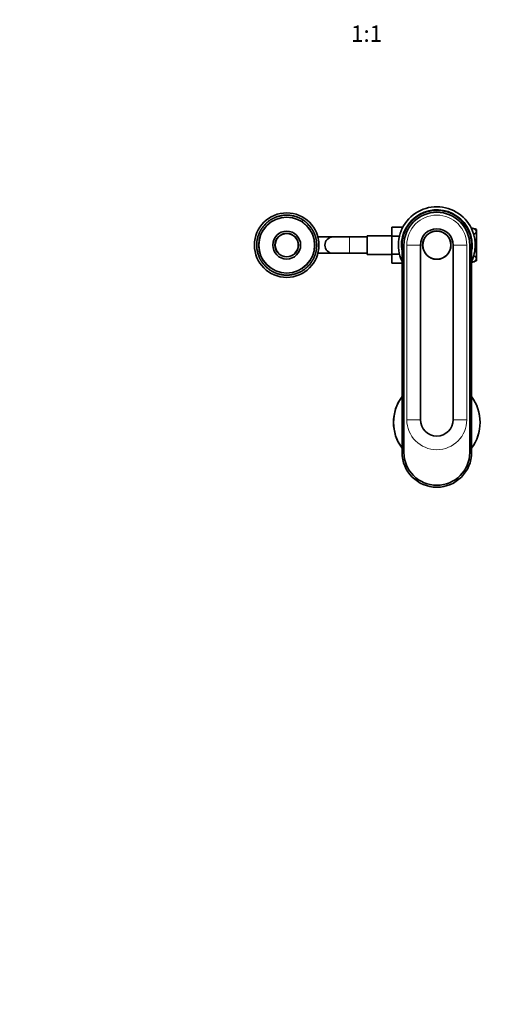
# Model space of a CAD drawing. Units: millimetres. Extents: x 0 to 1478, y 0 to 1758.
# Drawn here: x 427 to 779, y 0 to 722 of the extents above; entities that cross this region are included whole.
import ezdxf
from ezdxf import colors
from ezdxf.entities.mleader import LeaderData, LeaderLine
from ezdxf.enums import TextEntityAlignment as Align
from ezdxf.math import Vec2, Vec3

# ---------------------------------------------------------------- set-up
doc = ezdxf.new("R2010")
doc.units = ezdxf.units.MM
doc.layers.add('DV3_Défaut', color=7, linetype='Continuous')
doc.layers.add('Défaut', color=7, linetype='Continuous')
doc.styles.add('SEACAD_ArialB', font='arialbd.ttf')

# ---------------------------------------------------------------- blocks, each defined once
blk = doc.blocks.new('_DOT')
at = {"color": 0}
blk.add_line((0, 0), (-1, 0), dxfattribs=at)
at = {"color": 0, "const_width": 0.333}
blk.add_lwpolyline([(-0.1665, 0, 1), (0.1665, 0, 1)], format="xyb", close=True, dxfattribs=at)
blk = doc.blocks.new('SE2')
at = {"layer": 'DV3_Défaut', "color": 7, "linetype": 'Continuous', "lineweight": 35}
for p, q in [((616.29, 577.71), (616.61, 577.55)), ((616.61, 577.55), (616.69, 577.83)), ((617.4, 578.02), (617.71, 577.84)), ((617.71, 577.84), (617.81, 578.11)), ((618.52, 578.27), (618.83, 578.08)), ((618.83, 578.08), (618.94, 578.34)), ((619.66, 578.46), (619.95, 578.25)), ((619.95, 578.25), (620.08, 578.51)), ((620.8, 578.59), (621.09, 578.37)), ((621.09, 578.37), (621.22, 578.62)), ((621.95, 578.66), (622.22, 578.43)), ((622.22, 578.43), (622.37, 578.67)), ((623.1, 578.67), (623.36, 578.43)), ((623.36, 578.43), (623.53, 578.66)), ((624.26, 578.63), (624.5, 578.37)), ((624.5, 578.37), (624.67, 578.59)), ((625.4, 578.52), (625.63, 578.25)), ((625.63, 578.25), (625.82, 578.46)), ((626.54, 578.35), (626.76, 578.07)), ((626.76, 578.07), (626.96, 578.27)), ((627.67, 578.12), (627.87, 577.83)), ((627.87, 577.83), (628.08, 578.02)), ((628.79, 577.84), (628.97, 577.53)), ((628.97, 577.53), (629.19, 577.72)), ((605.88, 570.79), (606.24, 570.84)), ((606.24, 570.84), (606.15, 571.11)), ((606.64, 571.66), (607, 571.68)), ((607, 571.68), (606.93, 571.96)), ((607.45, 572.48), (607.81, 572.49)), ((607.81, 572.49), (607.75, 572.77)), ((608.3, 573.26), (608.65, 573.25)), ((608.65, 573.25), (608.62, 573.53)), ((609.18, 573.99), (609.54, 573.96)), ((609.54, 573.96), (609.52, 574.25)), ((610.11, 574.68), (610.46, 574.63)), ((610.46, 574.63), (610.46, 574.92)), ((611.07, 575.32), (611.42, 575.25)), ((611.42, 575.25), (611.43, 575.54)), ((612.06, 575.9), (612.41, 575.82)), ((612.41, 575.82), (612.43, 576.1)), ((613.08, 576.44), (613.42, 576.33)), ((613.42, 576.33), (613.46, 576.62)), ((614.13, 576.91), (614.46, 576.79)), ((614.46, 576.79), (614.52, 577.08)), ((615.2, 577.34), (615.53, 577.2)), ((615.53, 577.2), (615.59, 577.48)), ((629.89, 577.49), (630.05, 577.18)), ((630.05, 577.18), (630.28, 577.35)), ((630.96, 577.09), (631.12, 576.77)), ((631.12, 576.77), (631.35, 576.93)), ((632.02, 576.63), (632.16, 576.3)), ((632.16, 576.3), (632.4, 576.45)), ((633.05, 576.12), (633.17, 575.78)), ((633.17, 575.78), (633.42, 575.92)), ((634.06, 575.55), (634.16, 575.21)), ((634.16, 575.21), (634.42, 575.33)), ((635.03, 574.94), (635.11, 574.59)), ((635.11, 574.59), (635.38, 574.7)), ((635.97, 574.27), (636.03, 573.92)), ((636.03, 573.92), (636.3, 574.01)), ((636.87, 573.55), (636.92, 573.2)), ((636.92, 573.2), (637.19, 573.28)), ((637.73, 572.79), (637.76, 572.44)), ((637.76, 572.44), (638.04, 572.5)), ((638.56, 571.99), (638.57, 571.63)), ((638.57, 571.63), (638.85, 571.68)), ((639.34, 571.14), (639.33, 570.78)), ((639.33, 570.78), (639.61, 570.82)), ((601.94, 563.81), (602.26, 563.97)), ((602.26, 563.97), (602.08, 564.2)), ((602.35, 564.89), (602.67, 565.04)), ((602.67, 565.04), (602.51, 565.27)), ((602.8, 565.94), (603.13, 566.08)), ((603.13, 566.08), (602.98, 566.32)), ((603.32, 566.97), (603.65, 567.09)), ((603.65, 567.09), (603.52, 567.34)), ((603.88, 567.98), (604.22, 568.08)), ((604.22, 568.08), (604.1, 568.34)), ((604.5, 568.95), (604.85, 569.03)), ((604.85, 569.03), (604.74, 569.3)), ((605.17, 569.89), (605.52, 569.95)), ((605.52, 569.95), (605.42, 570.22)), ((640.07, 570.25), (640.04, 569.89)), ((640.04, 569.89), (640.33, 569.92)), ((640.76, 569.33), (640.71, 568.97)), ((640.71, 568.97), (641, 568.98)), ((641.4, 568.37), (641.33, 568.02)), ((641.33, 568.02), (641.61, 568.01)), ((641.98, 567.37), (641.9, 567.03)), ((641.9, 567.03), (642.18, 567.01)), ((642.51, 566.35), (642.41, 566.01)), ((642.41, 566.01), (642.7, 565.97)), ((642.99, 565.31), (642.87, 564.97)), ((642.87, 564.97), (643.16, 564.92)), ((643.42, 564.24), (643.28, 563.91)), ((643.28, 563.91), (643.56, 563.84)), ((681.76, 563.43), (681.76, 549.93)), ((699.76, 563.43), (681.76, 563.43)), ((699.76, 569.94), (699.76, 563.35)), ((707.93, 569.94), (699.76, 569.94)), ((699.76, 563.35), (699.76, 550.04)), ((705.41, 563.35), (699.76, 563.35)), ((761.76, 568.18), (761.76, 566.64)), ((761.76, 566.64), (761.76, 556.68)), ((600.76, 557.03), (601.01, 557.28)), ((601.01, 556.14), (600.76, 556.29)), ((601.01, 557.28), (600.77, 557.45)), ((600.77, 555.87), (601.01, 556.14)), ((600.81, 558.18), (601.07, 558.42)), ((601.07, 558.42), (600.84, 558.6)), ((600.92, 559.32), (601.19, 559.55)), ((601.19, 559.55), (600.97, 559.74)), ((601.09, 560.46), (601.37, 560.68)), ((601.37, 560.68), (601.16, 560.88)), ((601.31, 561.59), (601.61, 561.79)), ((601.61, 561.79), (601.41, 562)), ((601.6, 562.71), (601.9, 562.89)), ((601.9, 562.89), (601.72, 563.11)), ((643.79, 563.14), (643.63, 562.82)), ((643.63, 562.82), (643.9, 562.74)), ((644.09, 562.03), (643.92, 561.72)), ((643.92, 561.72), (644.19, 561.63)), ((644.35, 560.91), (644.16, 560.61)), ((644.16, 560.61), (644.42, 560.5)), ((644.54, 559.78), (644.33, 559.48)), ((644.33, 559.48), (644.59, 559.36)), ((644.67, 558.63), (644.45, 558.35)), ((644.45, 558.35), (644.7, 558.21)), ((644.74, 557.48), (644.51, 557.21)), ((644.51, 557.21), (644.75, 557.06)), ((644.75, 556.33), (644.51, 556.07)), ((644.51, 556.07), (644.74, 555.91)), ((656.76, 562.68), (645.63, 562.68)), ((668.76, 562.68), (656.76, 562.68)), ((681.76, 562.68), (668.76, 562.68)), ((707.26, 556.68), (707.26, 404.68)), ((708.66, 404.68), (708.66, 556.68)), ((720.76, 556.68), (720.76, 428.68)), ((744.76, 428.68), (744.76, 556.68)), ((756.86, 556.68), (756.86, 404.68)), ((758.26, 556.68), (758.26, 404.68)), ((761.76, 556.68), (761.76, 546.72)), ((601.06, 555.01), (600.81, 555.14)), ((600.84, 554.72), (601.06, 555.01)), ((601.18, 553.87), (600.92, 554)), ((600.98, 553.58), (601.18, 553.87)), ((601.36, 552.75), (601.09, 552.86)), ((601.17, 552.44), (601.36, 552.75)), ((601.59, 551.63), (601.32, 551.73)), ((601.42, 551.32), (601.59, 551.63)), ((601.88, 550.53), (601.61, 550.61)), ((601.73, 550.21), (601.88, 550.53)), ((602.23, 549.45), (601.96, 549.52)), ((602.1, 549.12), (602.23, 549.45)), ((643.57, 549.55), (643.26, 549.38)), ((643.26, 549.38), (643.43, 549.15)), ((643.91, 550.65), (643.61, 550.46)), ((643.61, 550.46), (643.8, 550.24)), ((644.2, 551.76), (643.91, 551.56)), ((643.91, 551.56), (644.1, 551.35)), ((644.43, 552.89), (644.14, 552.68)), ((644.14, 552.68), (644.35, 552.48)), ((644.6, 554.03), (644.32, 553.8)), ((644.32, 553.8), (644.54, 553.62)), ((644.71, 555.18), (644.45, 554.93)), ((644.45, 554.93), (644.67, 554.76)), ((645.63, 550.68), (656.76, 550.68)), ((656.76, 550.68), (668.76, 550.68)), ((668.76, 550.68), (681.76, 550.68)), ((681.76, 549.93), (699.76, 549.93)), ((699.76, 550.04), (699.76, 543.4)), ((705.4, 550.04), (699.76, 550.04)), ((602.64, 548.38), (602.36, 548.44)), ((602.52, 548.05), (602.64, 548.38)), ((603.1, 547.34), (602.82, 547.38)), ((603, 547), (603.1, 547.34)), ((603.62, 546.33), (603.33, 546.35)), ((603.53, 545.98), (603.62, 546.33)), ((604.19, 545.34), (603.9, 545.35)), ((604.12, 544.99), (604.19, 545.34)), ((604.8, 544.38), (604.52, 544.38)), ((604.76, 544.03), (604.8, 544.38)), ((605.47, 543.46), (605.19, 543.44)), ((605.44, 543.1), (605.47, 543.46)), ((606.19, 542.57), (605.9, 542.54)), ((606.18, 542.22), (606.19, 542.57)), ((606.95, 541.73), (606.67, 541.67)), ((606.96, 541.37), (606.95, 541.73)), ((638.87, 541.7), (638.52, 541.67)), ((638.52, 541.67), (638.58, 541.39)), ((639.63, 542.56), (639.28, 542.52)), ((639.28, 542.52), (639.36, 542.24)), ((640.35, 543.47), (640, 543.4)), ((640, 543.4), (640.09, 543.13)), ((641.02, 544.41), (640.67, 544.32)), ((640.67, 544.32), (640.78, 544.06)), ((641.63, 545.38), (641.29, 545.28)), ((641.29, 545.28), (641.41, 545.02)), ((642.2, 546.38), (641.86, 546.26)), ((641.86, 546.26), (642, 546.01)), ((642.71, 547.41), (642.38, 547.28)), ((642.38, 547.28), (642.53, 547.03)), ((643.17, 548.47), (642.85, 548.32)), ((642.85, 548.32), (643.01, 548.08)), ((707.26, 543.4), (699.76, 543.4)), ((761.76, 546.72), (761.76, 545.18)), ((607.75, 540.92), (607.47, 540.85)), ((607.78, 540.56), (607.75, 540.92)), ((608.6, 540.16), (608.32, 540.07)), ((608.64, 539.8), (608.6, 540.16)), ((609.48, 539.44), (609.21, 539.34)), ((609.55, 539.09), (609.48, 539.44)), ((610.4, 538.77), (610.14, 538.66)), ((610.48, 538.42), (610.4, 538.77)), ((611.36, 538.14), (611.1, 538.02)), ((611.46, 537.8), (611.36, 538.14)), ((612.34, 537.57), (612.09, 537.44)), ((612.46, 537.24), (612.34, 537.57)), ((613.36, 537.05), (613.11, 536.9)), ((613.49, 536.72), (613.36, 537.05)), ((614.4, 536.59), (614.16, 536.43)), ((614.55, 536.27), (614.4, 536.59)), ((615.46, 536.18), (615.23, 536)), ((615.63, 535.86), (615.46, 536.18)), ((616.54, 535.83), (616.32, 535.64)), ((616.73, 535.52), (616.54, 535.83)), ((617.64, 535.53), (617.43, 535.33)), ((617.84, 535.23), (617.64, 535.53)), ((618.76, 535.29), (618.56, 535.08)), ((618.97, 535.01), (618.76, 535.29)), ((619.88, 535.11), (619.69, 534.89)), ((620.11, 534.84), (619.88, 535.11)), ((621.01, 534.99), (620.84, 534.76)), ((621.26, 534.73), (621.01, 534.99)), ((622.15, 534.93), (621.99, 534.69)), ((622.41, 534.68), (622.15, 534.93)), ((623.29, 534.93), (623.14, 534.68)), ((623.56, 534.69), (623.29, 534.93)), ((624.43, 534.98), (624.29, 534.73)), ((624.71, 534.76), (624.43, 534.98)), ((625.56, 535.1), (625.44, 534.84)), ((625.85, 534.9), (625.56, 535.1)), ((626.69, 535.28), (626.58, 535.01)), ((626.99, 535.09), (626.69, 535.28)), ((627.8, 535.51), (627.71, 535.24)), ((628.11, 535.34), (627.8, 535.51)), ((628.9, 535.8), (628.82, 535.53)), ((629.22, 535.65), (628.9, 535.8)), ((629.99, 536.16), (629.92, 535.88)), ((630.32, 536.02), (629.99, 536.16)), ((631.05, 536.56), (631, 536.28)), ((631.39, 536.44), (631.05, 536.56)), ((632.09, 537.02), (632.05, 536.74)), ((632.43, 536.92), (632.09, 537.02)), ((633.11, 537.54), (633.09, 537.25)), ((633.45, 537.45), (633.11, 537.54)), ((634.45, 538.04), (634.09, 538.11)), ((634.09, 538.11), (634.09, 537.82)), ((635.41, 538.68), (635.05, 538.73)), ((635.05, 538.73), (635.06, 538.44)), ((636.33, 539.36), (635.97, 539.39)), ((635.97, 539.39), (636, 539.11)), ((637.22, 540.1), (636.86, 540.11)), ((636.86, 540.11), (636.9, 539.82)), ((638.07, 540.88), (637.71, 540.87)), ((637.71, 540.87), (637.76, 540.59))]:
    blk.add_line(p, q, dxfattribs=at)
at = {"layer": 'DV3_Défaut', "color": 7, "linetype": 'Continuous', "lineweight": 18}
for p, q in [((668.76, 550.68), (668.76, 562.68)), ((707.26, 556.68), (708.66, 556.68)), ((710.77, 556.68), (720.76, 556.68)), ((710.77, 556.68), (710.77, 428.68)), ((754.75, 556.68), (744.76, 556.68)), ((754.75, 556.68), (754.75, 428.68)), ((758.26, 556.68), (756.86, 556.68)), ((710.77, 428.68), (720.76, 428.68)), ((754.75, 428.68), (744.76, 428.68)), ((707.26, 404.68), (708.66, 404.68)), ((758.26, 404.68), (756.86, 404.68))]:
    blk.add_line(p, q, dxfattribs=at)
at = {"layer": 'DV3_Défaut', "color": 7, "linetype": 'Continuous', "lineweight": 35}
for centre, radius in [((622.76, 556.68), 23.65), ((622.76, 556.68), 20.5), ((622.76, 556.68), 10.2), ((622.76, 556.68), 8.62), ((622.76, 556.68), 8.5), ((732.76, 556.68), 10.4), ((732.76, 556.68), 10.25)]:
    blk.add_circle(centre, radius, dxfattribs=at)
at = {"layer": 'DV3_Défaut', "color": 7, "linetype": 'Continuous', "lineweight": 18}
blk.add_circle((622.76, 556.68), 20.19, dxfattribs=at)
at = {"layer": 'DV3_Défaut', "color": 7, "linetype": 'Continuous', "lineweight": 35}
for centre, radius, start, end in [((732.76, 556.68), 28.15, 0, 205.06044), ((622.76, 556.68), 22, 107.09389, 108.99889), ((622.76, 556.68), 22, 105.99889, 107.09389), ((622.76, 556.68), 22, 104.09389, 105.99889), ((622.76, 556.68), 22, 102.99889, 104.09389), ((622.76, 556.68), 22, 101.09389, 102.99889), ((622.76, 556.68), 22, 99.99889, 101.07543), ((622.76, 556.68), 22, 98.09389, 99.99889), ((622.76, 556.68), 22, 96.99889, 98.09389), ((622.76, 556.68), 22, 95.09389, 96.99889), ((622.76, 556.68), 22, 93.99889, 95.07543), ((622.76, 556.68), 22, 92.09389, 93.99889), ((622.76, 556.68), 22, 90.99889, 92.07543), ((622.76, 556.68), 22, 89.09389, 90.99889), ((622.76, 556.68), 22, 87.99889, 89.07543), ((622.76, 556.68), 22, 86.09389, 87.99889), ((622.76, 556.68), 22, 84.99889, 86.07543), ((622.76, 556.68), 22, 83.09389, 84.99889), ((622.76, 556.68), 22, 81.99889, 83.07543), ((622.76, 556.68), 22, 80.09389, 81.99889), ((622.76, 556.68), 22, 78.99889, 80.07543), ((622.76, 556.68), 22, 77.09389, 78.99889), ((622.76, 556.68), 22, 75.99889, 77.09389), ((622.76, 556.68), 22, 74.09389, 75.99889), ((622.76, 556.68), 22, 72.99889, 74.07543), ((622.76, 556.68), 22, 71.09389, 72.99889), ((732.76, 556.68), 25.9, 0, 190.08273), ((732.76, 556.68), 25.5, 0, 180), ((732.76, 556.68), 24.1, 0, 180), ((622.76, 556.68), 22, 140.09389, 141.99889), ((622.76, 556.68), 22, 138.99889, 140.09389), ((622.76, 556.68), 22, 137.09389, 138.99889), ((622.76, 556.68), 22, 135.99889, 137.09389), ((622.76, 556.68), 22, 134.09389, 135.99889), ((622.76, 556.68), 22, 132.99889, 134.09389), ((622.76, 556.68), 22, 131.09389, 132.99889), ((622.76, 556.68), 22, 129.99889, 131.09389), ((622.76, 556.68), 22, 128.09389, 129.99889), ((622.76, 556.68), 22, 126.99889, 128.09389), ((622.76, 556.68), 22, 125.09389, 126.99889), ((622.76, 556.68), 22, 123.99889, 125.09389), ((622.76, 556.68), 22, 122.09389, 123.99889), ((622.76, 556.68), 22, 120.99889, 122.09389), ((622.76, 556.68), 22, 119.09389, 120.99889), ((622.76, 556.68), 22, 117.99889, 119.09389), ((622.76, 556.68), 22, 116.09389, 117.99889), ((622.76, 556.68), 22, 114.99889, 116.07543), ((622.76, 556.68), 22, 113.09389, 114.99889), ((622.76, 556.68), 22, 111.99889, 113.09389), ((622.76, 556.68), 22, 110.09389, 111.99889), ((622.76, 556.68), 22, 108.99889, 110.09389), ((622.76, 556.68), 22, 69.99889, 71.09389), ((622.76, 556.68), 22, 68.09389, 69.99889), ((622.76, 556.68), 22, 66.99889, 68.07543), ((622.76, 556.68), 22, 65.09389, 66.99889), ((622.76, 556.68), 22, 63.99889, 65.09389), ((622.76, 556.68), 22, 62.09389, 63.99889), ((622.76, 556.68), 22, 60.99889, 62.07543), ((622.76, 556.68), 22, 59.09389, 60.99889), ((622.76, 556.68), 22, 57.99889, 59.09389), ((622.76, 556.68), 22, 56.09389, 57.99889), ((622.76, 556.68), 22, 54.99889, 56.09389), ((622.76, 556.68), 22, 53.09389, 54.99889), ((622.76, 556.68), 22, 51.99889, 53.09389), ((622.76, 556.68), 22, 50.09389, 51.99889), ((622.76, 556.68), 22, 48.99889, 50.07543), ((622.76, 556.68), 22, 47.09389, 48.99889), ((622.76, 556.68), 22, 45.99889, 47.07543), ((622.76, 556.68), 22, 44.09389, 45.99889), ((622.76, 556.68), 22, 42.99889, 44.09389), ((622.76, 556.68), 22, 41.09389, 42.99889), ((622.76, 556.68), 22, 39.99889, 41.07543), ((622.76, 556.68), 22, 38.09389, 39.99889), ((622.76, 556.68), 22, 161.09389, 162.99889), ((622.76, 556.68), 22, 159.99889, 161.09389), ((622.76, 556.68), 22, 158.09389, 159.99889), ((622.76, 556.68), 22, 156.99889, 158.09389), ((622.76, 556.68), 22, 155.09389, 156.99889), ((622.76, 556.68), 22, 153.99889, 155.09389), ((622.76, 556.68), 22, 152.09389, 153.99889), ((622.76, 556.68), 22, 150.99889, 152.09389), ((622.76, 556.68), 22, 149.09389, 150.99889), ((622.76, 556.68), 22, 147.99889, 149.09389), ((622.76, 556.68), 22, 146.09389, 147.99889), ((622.76, 556.68), 22, 144.99889, 146.09389), ((622.76, 556.68), 22, 143.09389, 144.99889), ((622.76, 556.68), 22, 141.99889, 143.09389), ((622.76, 556.68), 22, 36.99889, 38.07543), ((622.76, 556.68), 22, 35.09389, 36.99889), ((622.76, 556.68), 22, 33.99889, 35.09389), ((622.76, 556.68), 22, 32.09389, 33.99889), ((622.76, 556.68), 22, 30.99889, 32.09389), ((622.76, 556.68), 22, 29.09389, 30.99889), ((622.76, 556.68), 22, 27.99889, 29.09389), ((622.76, 556.68), 22, 26.09389, 27.99889), ((622.76, 556.68), 22, 24.99889, 26.07543), ((622.76, 556.68), 22, 23.09389, 24.99889), ((622.76, 556.68), 22, 21.99889, 23.09389), ((622.76, 556.68), 22, 20.09389, 21.99889), ((622.76, 556.68), 22, 18.99889, 20.09389), ((622.76, 556.68), 22, 17.09389, 18.99889), ((732.76, 556.68), 12, 0, 180), ((756.26, 556.7), 12.72, 64.39147, 82.54339), ((622.76, 556.68), 22, 177.99889, 179.09389), ((622.76, 556.68), 22, 179.09389, 180.99889), ((622.76, 556.68), 22, 180.99889, 182.09389), ((622.76, 556.68), 22, 176.09389, 177.99889), ((622.76, 556.68), 22, 174.99889, 176.09389), ((622.76, 556.68), 22, 173.09389, 174.99889), ((622.76, 556.68), 22, 171.99889, 173.09389), ((622.76, 556.68), 22, 170.09389, 171.99889), ((622.76, 556.68), 22, 168.99889, 170.09389), ((622.76, 556.68), 22, 167.09389, 168.99889), ((622.76, 556.68), 22, 165.99889, 167.09389), ((622.76, 556.68), 22, 164.09389, 165.99889), ((622.76, 556.68), 22, 162.99889, 164.09389), ((622.76, 556.68), 22, 15.99889, 17.07543), ((622.76, 556.68), 22, 14.09389, 15.99889), ((622.76, 556.68), 22, 12.99889, 14.07543), ((622.76, 556.68), 22, 11.09389, 12.99889), ((622.76, 556.68), 22, 9.99889, 11.09389), ((622.76, 556.68), 22, 8.09389, 9.99889), ((622.76, 556.68), 22, 6.99889, 8.07543), ((622.76, 556.68), 22, 5.09389, 6.99889), ((622.76, 556.68), 22, 3.99889, 5.07543), ((622.76, 556.68), 22, 2.09389, 3.99889), ((622.76, 556.68), 22, 0.99889, 2.07543), ((622.76, 556.68), 22, 357.99889, 359.07543), ((622.76, 556.68), 22, 359.09389, 0.99889), ((656.76, 556.68), 6, 90, 270), ((732.76, 556.68), 25.9, 349.91727, 0), ((732.76, 556.68), 28.15, 334.93956, 0), ((622.76, 556.68), 22, 182.09389, 183.99889), ((622.76, 556.68), 22, 183.99889, 185.09389), ((622.76, 556.68), 22, 185.09389, 186.99889), ((622.76, 556.68), 22, 186.99889, 188.09389), ((622.76, 556.68), 22, 188.09389, 189.99889), ((622.76, 556.68), 22, 189.99889, 191.09389), ((622.76, 556.68), 22, 191.09389, 192.99889), ((622.76, 556.68), 22, 192.99889, 194.09389), ((622.76, 556.68), 22, 194.09389, 195.99889), ((622.76, 556.68), 22, 195.99889, 197.09389), ((622.76, 556.68), 22, 197.09389, 198.99889), ((622.76, 556.68), 22, 198.99889, 200.09389), ((622.76, 556.68), 22, 200.09389, 201.99889), ((622.76, 556.68), 22, 338.09389, 339.99889), ((622.76, 556.68), 22, 339.99889, 341.09389), ((622.76, 556.68), 22, 341.09389, 342.99889), ((622.76, 556.68), 22, 342.99889, 344.07543), ((622.76, 556.68), 22, 344.09389, 345.99889), ((622.76, 556.68), 22, 345.99889, 347.07543), ((622.76, 556.68), 22, 347.09389, 348.99889), ((622.76, 556.68), 22, 348.99889, 350.07543), ((622.76, 556.68), 22, 350.09389, 351.99889), ((622.76, 556.68), 22, 351.99889, 353.07543), ((622.76, 556.68), 22, 353.09389, 354.99889), ((622.76, 556.68), 22, 354.99889, 356.07543), ((622.76, 556.68), 22, 356.09389, 357.99889), ((622.76, 556.68), 22, 201.99889, 203.09389), ((622.76, 556.68), 22, 203.09389, 204.99889), ((622.76, 556.68), 22, 204.99889, 206.09389), ((622.76, 556.68), 22, 206.09389, 207.99889), ((622.76, 556.68), 22, 207.99889, 209.09389), ((622.76, 556.68), 22, 209.09389, 210.99889), ((622.76, 556.68), 22, 210.99889, 212.09389), ((622.76, 556.68), 22, 212.09389, 213.99889), ((622.76, 556.68), 22, 213.99889, 215.09389), ((622.76, 556.68), 22, 215.09389, 216.99889), ((622.76, 556.68), 22, 216.99889, 218.09389), ((622.76, 556.68), 22, 218.09389, 219.99889), ((622.76, 556.68), 22, 219.99889, 221.09389), ((622.76, 556.68), 22, 221.09389, 222.99889), ((622.76, 556.68), 22, 222.99889, 224.09389), ((622.76, 556.68), 22, 315.99889, 317.09389), ((622.76, 556.68), 22, 317.09389, 318.99889), ((622.76, 556.68), 22, 318.99889, 320.09389), ((622.76, 556.68), 22, 320.09389, 321.99889), ((622.76, 556.68), 22, 321.99889, 323.09389), ((622.76, 556.68), 22, 323.09389, 324.99889), ((622.76, 556.68), 22, 324.99889, 326.09389), ((622.76, 556.68), 22, 326.09389, 327.99889), ((622.76, 556.68), 22, 327.99889, 329.09389), ((622.76, 556.68), 22, 329.09389, 330.99889), ((622.76, 556.68), 22, 330.99889, 332.09389), ((622.76, 556.68), 22, 332.09389, 333.99889), ((622.76, 556.68), 22, 333.99889, 335.09389), ((622.76, 556.68), 22, 335.09389, 336.99889), ((622.76, 556.68), 22, 336.99889, 338.07543), ((756.26, 556.65), 12.72, 279.04272, 295.60853), ((622.76, 556.68), 22, 224.09389, 225.99889), ((622.76, 556.68), 22, 225.99889, 227.09389), ((622.76, 556.68), 22, 227.09389, 228.99889), ((622.76, 556.68), 22, 228.99889, 230.09389), ((622.76, 556.68), 22, 230.09389, 231.99889), ((622.76, 556.68), 22, 231.99889, 233.09389), ((622.76, 556.68), 22, 233.09389, 234.99889), ((622.76, 556.68), 22, 234.99889, 236.09389), ((622.76, 556.68), 22, 236.09389, 237.99889), ((622.76, 556.68), 22, 237.99889, 239.09389), ((622.76, 556.68), 22, 239.09389, 240.99889), ((622.76, 556.68), 22, 240.99889, 242.09389), ((622.76, 556.68), 22, 242.09389, 243.99889), ((622.76, 556.68), 22, 243.99889, 245.09389), ((622.76, 556.68), 22, 245.09389, 246.99889), ((622.76, 556.68), 22, 246.99889, 248.09389), ((622.76, 556.68), 22, 248.09389, 249.99889), ((622.76, 556.68), 22, 249.99889, 251.09389), ((622.76, 556.68), 22, 251.09389, 252.99889), ((622.76, 556.68), 22, 252.99889, 254.09389), ((622.76, 556.68), 22, 254.09389, 255.99889), ((622.76, 556.68), 22, 255.99889, 257.09389), ((622.76, 556.68), 22, 257.09389, 258.99889), ((622.76, 556.68), 22, 258.99889, 260.09389), ((622.76, 556.68), 22, 260.09389, 261.99889), ((622.76, 556.68), 22, 261.99889, 263.09389), ((622.76, 556.68), 22, 263.09389, 264.99889), ((622.76, 556.68), 22, 264.99889, 266.09389), ((622.76, 556.68), 22, 266.09389, 267.99889), ((622.76, 556.68), 22, 267.99889, 269.09389), ((622.76, 556.68), 22, 269.09389, 270.99889), ((622.76, 556.68), 22, 270.99889, 272.09389), ((622.76, 556.68), 22, 272.09389, 273.99889), ((622.76, 556.68), 22, 273.99889, 275.09389), ((622.76, 556.68), 22, 275.09389, 276.99889), ((622.76, 556.68), 22, 276.99889, 278.09389), ((622.76, 556.68), 22, 278.09389, 279.99889), ((622.76, 556.68), 22, 279.99889, 281.09389), ((622.76, 556.68), 22, 281.09389, 282.99889), ((622.76, 556.68), 22, 282.99889, 284.09389), ((622.76, 556.68), 22, 284.09389, 285.99889), ((622.76, 556.68), 22, 285.99889, 287.09389), ((622.76, 556.68), 22, 287.09389, 288.99889), ((622.76, 556.68), 22, 288.99889, 290.09389), ((622.76, 556.68), 22, 290.09389, 291.99889), ((622.76, 556.68), 22, 291.99889, 293.09389), ((622.76, 556.68), 22, 293.09389, 294.99889), ((622.76, 556.68), 22, 294.99889, 296.09389), ((622.76, 556.68), 22, 296.09389, 297.99889), ((622.76, 556.68), 22, 297.99889, 299.09389), ((622.76, 556.68), 22, 299.09389, 300.99889), ((622.76, 556.68), 22, 300.99889, 302.09389), ((622.76, 556.68), 22, 302.09389, 303.99889), ((622.76, 556.68), 22, 303.99889, 305.09389), ((622.76, 556.68), 22, 305.09389, 306.99889), ((622.76, 556.68), 22, 306.99889, 308.09389), ((622.76, 556.68), 22, 308.09389, 309.99889), ((622.76, 556.68), 22, 309.99889, 311.09389), ((622.76, 556.68), 22, 311.09389, 312.99889), ((622.76, 556.68), 22, 312.99889, 314.09389), ((622.76, 556.68), 22, 314.09389, 315.99889), ((732.76, 426.68), 31.75, 143.43193, 216.56807), ((732.76, 426.68), 31.75, 0, 36.56807), ((732.76, 428.68), 12, 180, 0), ((732.76, 426.68), 31.75, 323.43193, 0), ((732.76, 404.68), 25.5, 180, 0), ((732.76, 404.68), 24.1, 180, 0)]:
    blk.add_arc(centre, radius, start, end, dxfattribs=at)
at = {"layer": 'DV3_Défaut', "color": 7, "linetype": 'Continuous', "lineweight": 18}
for centre, radius, start, end in [((732.76, 556.68), 21.99, 0, 180), ((732.76, 426.68), 31.45, 144.168, 215.832), ((732.76, 426.68), 31.45, 0, 35.832), ((732.76, 428.68), 21.99, 180, 0), ((732.76, 426.68), 31.45, 324.168, 0)]:
    blk.add_arc(centre, radius, start, end, dxfattribs=at)
at = {"layer": 'DV3_Défaut', "color": 7, "linetype": 'Continuous', "lineweight": 35}
for points, knots in [([(761.76, 566.64), (761.76, 567.35), (761.16, 568.07), (759.52, 568.9), (758.73, 569.13), (757.87, 569.27)], [0, 0, 0, 0, 0.615729, 0.615729, 1, 1, 1, 1]), ([(759.75, 564.51), (759.89, 564.57), (760.02, 564.63), (761.17, 565.2), (761.76, 565.92), (761.76, 566.64)], [0, 0, 0, 0, 0.108807, 0.108807, 1, 1, 1, 1]), ([(761.76, 546.72), (761.76, 547.44), (761.16, 548.15), (760.03, 548.72), (759.91, 548.78), (759.78, 548.83)], [0, 0, 0, 0, 0.896054, 0.896054, 1, 1, 1, 1]), ([(758.26, 544.16), (758.96, 544.29), (759.61, 544.5), (761.17, 545.29), (761.76, 546), (761.76, 546.72)], [0, 0, 0, 0, 0.34331, 0.34331, 1, 1, 1, 1])]:
    blk.add_open_spline(points, degree=3, knots=knots, dxfattribs=at)
for points in [[(760.69, 553.42), (761.38, 554.36), (761.76, 555.52), (761.76, 556.68)], [(761.76, 556.68), (761.76, 557.81), (761.39, 558.94), (760.73, 559.87)]]:
    blk.add_open_spline(points, degree=3, dxfattribs=at)

msp = doc.modelspace()

# ---------------------------------------------------------------- block references
at = {"layer": 'Défaut'}
msp.add_blockref('SE2', (0, 0), dxfattribs=at)

# ---------------------------------------------------------------- texts
at = {"layer": 'Défaut', "color": 7, "linetype": 'Continuous', "lineweight": 35, "style": 'SEACAD_ArialB'}
msp.add_text('1:1', height=12, dxfattribs=at).set_placement((669.94, 717.74), align=Align.TOP_LEFT)

# ---------------------------------------------------------------- leaders
at = {"layer": 'Défaut', "color": 7, "linetype": 'Continuous', "lineweight": 18}
ml = msp.add_multileader_mtext('Standard', dxfattribs=at)
ml.set_content('{\\pxsm0.9;\\fSolid Edge ISO|b1||i0||c0|p34;\\W1.;19/08/2020\\P}', color=256)
ml.set_leader_properties()
ml.set_arrow_properties(name='DOT')
ml.build(insert=Vec2(0, 0))
ml.multileader.update_dxf_attribs({"leader_type": 0, "dogleg_length": 0, "arrow_head_size": 12})
ctx = ml.context
ctx.base_point, ctx.char_height, ctx.arrow_head_size, ctx.landing_gap_size = Vec3(1390.41, 1750.71), 12, 12, 4.2
notes = []
notes.append((ctx, [(0, (0, 0, 0), (0, 0), (1, 0), 1, [])]))
ctx.mtext.insert = Vec3(1392.41, 1756.83)
for ctx, leaders in notes:
    for number, flags, end, landing, length, lines in leaders:
        leader = LeaderData()
        leader.index, (leader.has_last_leader_line, leader.has_dogleg_vector, leader.attachment_direction) = number, flags
        leader.last_leader_point, leader.dogleg_vector, leader.dogleg_length = Vec3(end), Vec3(landing), length
        for number, points, colour, breaks in lines:
            line = LeaderLine()
            line.index, line.vertices, line.color, line.breaks = number, Vec3.list(points), colors.encode_raw_color(colour), breaks
            leader.lines.append(line)
        ctx.leaders.append(leader)

doc.saveas('drawing.dxf')
